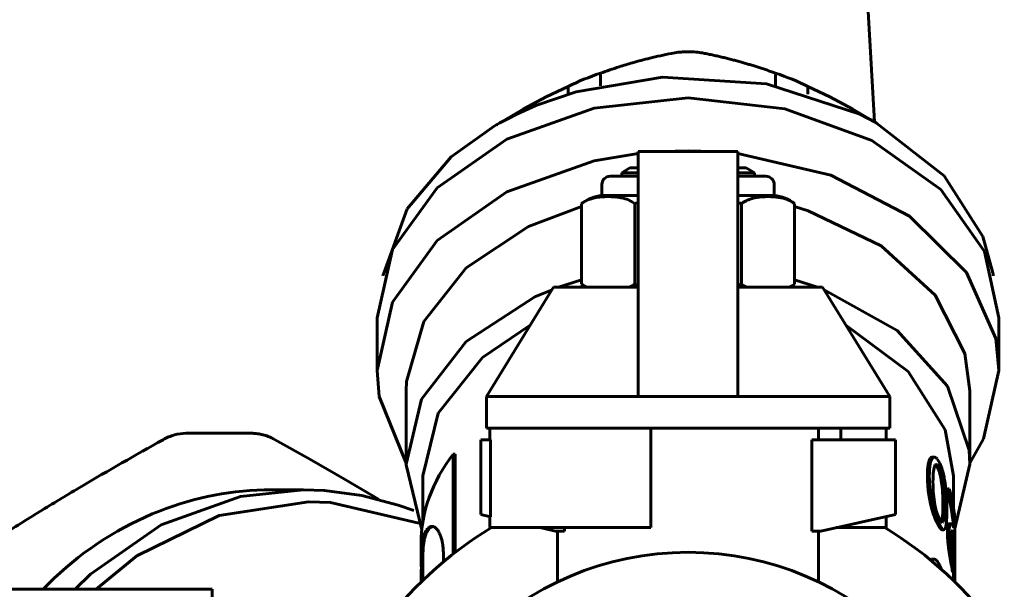
# Model space of a CAD drawing. Units: millimetres. Extents: x -9427 to 40059, y -3190 to 8268.
# Drawn here: x 20984 to 21043, y 6510 to 6544 of the extents above; entities that cross this region are included whole.
import ezdxf

# ---------------------------------------------------------------- set-up
doc = ezdxf.new("R2010")
doc.units = ezdxf.units.MM
doc.linetypes.add('K5LT_BASIC', pattern=[0])
doc.layers.add('Все виды', color=7, linetype='Continuous')

msp = doc.modelspace()

# ---------------------------------------------------------------- linework, layer by layer
at = {"layer": 'Все виды', "linetype": 'K5LT_BASIC', "lineweight": 60}
for p, q in [((21033.36, 6572.069), (21035.33, 6537.859)), ((21018.804, 6540.793), (21018.804, 6540.041)), ((21029.36, 6540.041), (21029.36, 6540.793)), ((21017.327, 6539.676), (21022.539, 6540.547)), ((21022.539, 6540.547), (21028.815, 6540.151)), ((21028.815, 6540.151), (21034.431, 6538.317)), ((21014.905, 6538.842), (21017.327, 6539.676)), ((21015.529, 6539.363), (21016.86, 6540)), ((21016.86, 6539.539), (21016.86, 6540)), ((21031.304, 6540), (21031.304, 6539.539)), ((21031.304, 6540), (21032.634, 6539.363)), ((21014.147, 6538.625), (21015.529, 6539.363)), ((21018.432, 6538.687), (21024.082, 6539.303)), ((21024.082, 6539.303), (21029.912, 6538.646)), ((21032.634, 6539.363), (21034.017, 6538.625)), ((21012.677, 6537.764), (21014.147, 6538.625)), ((21013.153, 6536.818), (21018.432, 6538.687)), ((21013.216, 6538.05), (21013.763, 6538.331)), ((21013.763, 6538.331), (21014.905, 6538.842)), ((21029.912, 6538.646), (21035.164, 6536.739)), ((21034.017, 6538.625), (21035.486, 6537.764)), ((21012.579, 6537.709), (21012.643, 6537.746)), ((21012.643, 6537.746), (21012.742, 6537.798)), ((21012.742, 6537.798), (21012.81, 6537.834)), ((21012.81, 6537.834), (21012.945, 6537.906)), ((21012.945, 6537.906), (21013.216, 6538.05)), ((21034.431, 6538.317), (21035.402, 6537.812)), ((21035.402, 6537.812), (21035.451, 6537.784)), ((21035.451, 6537.784), (21039.528, 6534.6)), ((21009.805, 6535.743), (21012.396, 6537.602)), ((21012.396, 6537.602), (21012.536, 6537.685)), ((21012.536, 6537.685), (21012.579, 6537.709)), ((21008.957, 6533.881), (21013.153, 6536.818)), ((21035.164, 6536.739), (21039.318, 6533.773)), ((21018.432, 6535.505), (21021.082, 6535.95)), ((21027.082, 6536.075), (21021.082, 6536.075)), ((21021.082, 6534.169), (21021.082, 6536.075)), ((21022.52, 6536.075), (21024.082, 6536.121)), ((21024.082, 6536.121), (21025.644, 6536.075)), ((21027.082, 6536.075), (21027.082, 6534.169)), ((21027.082, 6535.95), (21032.688, 6534.642)), ((21007.147, 6532.621), (21009.805, 6535.743)), ((21013.153, 6533.636), (21018.432, 6535.505)), ((21020.582, 6535.076), (21020.082, 6534.788)), ((21020.082, 6534.576), (21020.082, 6534.788)), ((21020.082, 6534.788), (21021.082, 6534.788)), ((21020.582, 6535.076), (21021.082, 6535.076)), ((21027.082, 6535.076), (21027.582, 6535.076)), ((21027.082, 6534.788), (21028.082, 6534.788)), ((21027.582, 6535.076), (21028.082, 6534.788)), ((21028.082, 6534.576), (21028.082, 6534.788)), ((21019.386, 6534.576), (21021.082, 6534.576)), ((21021.082, 6521.823), (21021.082, 6534.169)), ((21027.082, 6534.576), (21028.778, 6534.576)), ((21027.082, 6534.169), (21027.082, 6521.823)), ((21032.688, 6534.642), (21037.441, 6532.166)), ((21039.528, 6534.6), (21041.857, 6530.94)), ((21006.261, 6530.168), (21008.957, 6533.881)), ((21008.957, 6530.699), (21013.153, 6533.636)), ((21018.886, 6533.418), (21018.886, 6534.076)), ((21029.278, 6533.418), (21029.278, 6534.076)), ((21039.318, 6533.773), (21041.96, 6530.04)), ((21018.886, 6533.418), (21021.082, 6533.418)), ((21021.01, 6532.971), (21021.082, 6532.996)), ((21027.082, 6533.418), (21029.278, 6533.418)), ((21027.082, 6532.996), (21027.154, 6532.971)), ((21005.676, 6528.575), (21007.147, 6532.621)), ((21014.472, 6531.542), (21017.654, 6532.754)), ((21017.654, 6532.918), (21017.654, 6528.076)), ((21020.868, 6532.918), (21020.938, 6532.945)), ((21020.868, 6532.918), (21020.868, 6528.076)), ((21020.938, 6532.945), (21021.01, 6532.971)), ((21027.154, 6532.971), (21027.225, 6532.945)), ((21027.225, 6532.945), (21027.296, 6532.918)), ((21027.296, 6532.918), (21027.296, 6528.076)), ((21030.51, 6528.076), (21030.51, 6532.918)), ((21030.51, 6532.754), (21031.331, 6532.499)), ((21031.331, 6532.499), (21035.728, 6530.382)), ((21037.441, 6532.166), (21040.87, 6528.767)), ((21010.71, 6529.049), (21014.472, 6531.542)), ((21006.261, 6526.986), (21008.957, 6530.699)), ((21041.857, 6530.94), (21042.461, 6528.751)), ((21005.332, 6526.045), (21006.261, 6530.168)), ((21035.728, 6530.382), (21038.985, 6527.408)), ((21041.96, 6530.04), (21042.832, 6526.045)), ((21008.15, 6525.819), (21010.71, 6529.049)), ((21016.266, 6527.881), (21017.654, 6528.334)), ((21030.51, 6528.334), (21031.897, 6527.881)), ((21040.87, 6528.767), (21042.634, 6524.783)), ((21042.461, 6528.751), (21042.473, 6528.68)), ((21042.473, 6528.68), (21042.475, 6528.663)), ((21042.475, 6528.663), (21042.479, 6528.639)), ((21042.479, 6528.639), (21042.484, 6528.602)), ((21042.484, 6528.602), (21042.487, 6528.575)), ((21015.971, 6527.881), (21011.921, 6521.3)), ((21014.842, 6527.296), (21015.882, 6527.736)), ((21021.082, 6527.881), (21015.971, 6527.881)), ((21020.938, 6528.049), (21020.868, 6528.076)), ((21021.009, 6528.024), (21020.938, 6528.049)), ((21021.082, 6527.999), (21021.009, 6528.024)), ((21027.154, 6528.024), (21027.082, 6527.999)), ((21032.193, 6527.881), (21027.082, 6527.881)), ((21027.225, 6528.049), (21027.154, 6528.024)), ((21027.296, 6528.076), (21027.225, 6528.049)), ((21032.193, 6527.881), (21036.243, 6521.3)), ((21032.282, 6527.736), (21036.688, 6525.271)), ((21010.695, 6524.615), (21014.842, 6527.296)), ((21038.985, 6527.408), (21040.778, 6523.889)), ((21005.332, 6522.863), (21006.261, 6526.986)), ((21005.332, 6526.045), (21005.332, 6522.863)), ((21042.832, 6526.045), (21042.832, 6522.863)), ((21007.101, 6522.204), (21008.15, 6525.819)), ((21011.687, 6523.653), (21014.563, 6525.593)), ((21033.601, 6525.593), (21037.365, 6522.806)), ((21036.688, 6525.271), (21039.718, 6521.924)), ((21042.634, 6524.783), (21042.832, 6522.863)), ((21008.01, 6521.125), (21010.695, 6524.615)), ((21009.01, 6520.296), (21011.687, 6523.653)), ((21040.778, 6523.889), (21041.082, 6521.626)), ((21005.465, 6521.285), (21005.332, 6522.863)), ((21037.365, 6522.806), (21039.588, 6519.287)), ((21042.832, 6522.863), (21041.902, 6518.74)), ((21007.082, 6521.626), (21007.101, 6522.204)), ((21021.082, 6521.3), (21021.082, 6521.823)), ((21027.082, 6521.823), (21027.082, 6521.3)), ((21039.718, 6521.924), (21041.039, 6518.062)), ((21007.082, 6517.27), (21005.465, 6521.285)), ((21007.082, 6521.626), (21007.082, 6517.206)), ((21007.082, 6517.206), (21008.01, 6521.125)), ((21011.921, 6521.3), (21011.921, 6519.381)), ((21021.082, 6521.3), (21011.921, 6521.3)), ((21027.082, 6521.3), (21021.082, 6521.3)), ((21036.243, 6521.3), (21027.082, 6521.3)), ((21036.243, 6521.3), (21036.243, 6519.381)), ((21041.082, 6521.626), (21041.082, 6517.206)), ((21008.082, 6516.499), (21009.01, 6520.296)), ((21012.131, 6519.381), (21011.921, 6519.381)), ((21012.131, 6519.381), (21012.131, 6518.674)), ((21021.832, 6519.381), (21012.131, 6519.381)), ((21021.832, 6519.381), (21021.832, 6513.381)), ((21024.082, 6519.381), (21021.832, 6519.381)), ((21036.243, 6519.381), (21024.082, 6519.381)), ((21031.946, 6518.674), (21031.946, 6519.381)), ((21033.304, 6519.381), (21033.304, 6518.674)), ((21036.033, 6519.381), (21036.033, 6518.674)), ((20993.81, 6519.072), (20997.765, 6519.072)), ((20997.765, 6519.072), (20997.765, 6519.072)), ((21039.588, 6519.287), (21040.082, 6516.499)), ((21041.902, 6518.74), (21041.082, 6517.27)), ((21001.277, 6517.509), (20999.156, 6518.699)), ((21012.18, 6518.674), (21011.582, 6518.674)), ((21011.582, 6518.674), (21011.582, 6514.174)), ((21012.18, 6518.674), (21012.18, 6514.041)), ((21036.582, 6518.674), (21031.538, 6518.674)), ((21031.538, 6513.174), (21031.538, 6518.674)), ((21036.582, 6514.174), (21036.582, 6518.674)), ((21009.921, 6517.821), (21010.035, 6517.821)), ((21009.921, 6511.798), (21009.921, 6517.821)), ((21010.035, 6517.821), (21010.035, 6511.887)), ((21038.85, 6517.616), (21038.815, 6517.583)), ((21038.816, 6517.643), (21038.925, 6517.643)), ((21038.886, 6517.636), (21038.85, 6517.616)), ((21038.925, 6517.643), (21038.886, 6517.636)), ((21038.933, 6517.642), (21038.925, 6517.643)), ((21038.966, 6517.635), (21038.933, 6517.642)), ((21038.983, 6517.629), (21038.966, 6517.635)), ((21038.992, 6517.624), (21038.983, 6517.629)), ((21038.997, 6517.622), (21038.992, 6517.624)), ((21038.999, 6517.621), (21038.997, 6517.622)), ((21039, 6517.62), (21038.999, 6517.621)), ((21039.003, 6517.618), (21039, 6517.62)), ((21039.012, 6517.613), (21039.003, 6517.618)), ((21039.018, 6517.608), (21039.012, 6517.613)), ((21039.024, 6517.604), (21039.018, 6517.608)), ((21039.026, 6517.602), (21039.024, 6517.604)), ((21039.027, 6517.601), (21039.026, 6517.602)), ((21039.028, 6517.601), (21039.027, 6517.601)), ((21039.042, 6517.589), (21039.028, 6517.601)), ((21039.05, 6517.583), (21039.042, 6517.589)), ((21039.054, 6517.579), (21039.05, 6517.583)), ((21039.055, 6517.577), (21039.054, 6517.579)), ((21039.056, 6517.576), (21039.055, 6517.577)), ((21039.058, 6517.575), (21039.056, 6517.576)), ((21039.087, 6517.545), (21039.058, 6517.575)), ((21039.101, 6517.527), (21039.087, 6517.545)), ((21041.039, 6518.062), (21041.082, 6517.206)), ((21003.37, 6516.306), (21001.277, 6517.509)), ((21007.082, 6517.171), (21007.082, 6517.206)), ((21008.027, 6513.254), (21007.082, 6517.171)), ((21038.962, 6517.123), (21038.99, 6517.168)), ((21038.99, 6517.168), (21039.02, 6517.195)), ((21039.043, 6517.142), (21039.002, 6517.181)), ((21039.02, 6517.195), (21039.053, 6517.204)), ((21039.085, 6517.083), (21039.043, 6517.142)), ((21039.049, 6517.204), (21039.053, 6517.204)), ((21039.053, 6517.204), (21039.109, 6517.182)), ((21039.129, 6517.004), (21039.085, 6517.083)), ((21039.108, 6517.518), (21039.101, 6517.527)), ((21039.112, 6517.514), (21039.108, 6517.518)), ((21039.109, 6517.182), (21039.17, 6517.116)), ((21039.114, 6517.511), (21039.112, 6517.514)), ((21039.124, 6517.498), (21039.114, 6517.511)), ((21039.236, 6517.311), (21039.124, 6517.498)), ((21039.17, 6517.116), (21039.236, 6517.004)), ((21041.082, 6517.206), (21040.177, 6513.336)), ((21008.082, 6516.499), (21008.082, 6513.671)), ((21040.082, 6516.499), (21040.082, 6514.628)), ((21005.424, 6515.091), (21003.37, 6516.306)), ((20992.307, 6513.545), (20997.095, 6515.264)), ((20997.095, 6515.264), (21000.888, 6515.661)), ((21000.888, 6515.661), (20998.948, 6515.661)), ((21000.888, 6515.661), (21002.167, 6515.616)), ((21002.167, 6515.616), (21004.412, 6515.319)), ((21004.412, 6515.319), (21006.612, 6514.746)), ((21039.83, 6515.727), (21039.728, 6515.727)), ((21039.728, 6515.44), (21039.728, 6515.727)), ((21039.83, 6515.44), (21039.728, 6515.44)), ((21039.83, 6515.727), (21039.83, 6515.44)), ((21001.192, 6514.943), (20995.814, 6514.11)), ((21002.528, 6514.893), (21001.192, 6514.943)), ((21007.841, 6513.655), (21002.528, 6514.893)), ((21006.612, 6514.746), (21007.547, 6514.412)), ((20995.814, 6514.11), (20990.854, 6511.673)), ((21011.582, 6514.174), (21012.18, 6514.041)), ((21012.131, 6514.052), (21012.131, 6513.381)), ((21032.082, 6513.174), (21036.582, 6514.174)), ((21036.033, 6514.052), (21036.033, 6513.381)), ((20988.055, 6510.571), (20992.307, 6513.545)), ((21008.417, 6513.359), (21008.448, 6513.384)), ((21008.448, 6513.384), (21008.51, 6513.423)), ((21008.51, 6513.423), (21008.573, 6513.447)), ((21008.559, 6513.39), (21008.535, 6513.372)), ((21008.571, 6513.398), (21008.559, 6513.39)), ((21008.577, 6513.402), (21008.571, 6513.398)), ((21008.573, 6513.447), (21008.576, 6513.448)), ((21008.576, 6513.448), (21008.581, 6513.449)), ((21008.58, 6513.404), (21008.577, 6513.402)), ((21008.581, 6513.405), (21008.58, 6513.404)), ((21008.581, 6513.449), (21008.592, 6513.451)), ((21008.599, 6513.416), (21008.581, 6513.405)), ((21008.592, 6513.451), (21008.614, 6513.455)), ((21008.637, 6513.434), (21008.599, 6513.416)), ((21008.614, 6513.455), (21008.645, 6513.456)), ((21008.657, 6513.441), (21008.637, 6513.434)), ((21008.645, 6513.456), (21008.669, 6513.455)), ((21008.667, 6513.444), (21008.657, 6513.441)), ((21008.672, 6513.446), (21008.667, 6513.444)), ((21008.669, 6513.455), (21008.669, 6513.455)), ((21008.669, 6513.455), (21008.671, 6513.455)), ((21008.671, 6513.455), (21008.674, 6513.455)), ((21008.674, 6513.446), (21008.672, 6513.446)), ((21008.674, 6513.455), (21008.68, 6513.454)), ((21008.675, 6513.447), (21008.674, 6513.446)), ((21008.697, 6513.452), (21008.675, 6513.447)), ((21008.68, 6513.454), (21008.692, 6513.452)), ((21008.692, 6513.452), (21008.717, 6513.447)), ((21008.717, 6513.447), (21008.717, 6513.447)), ((21008.717, 6513.447), (21008.719, 6513.446)), ((21008.719, 6513.446), (21008.722, 6513.446)), ((21008.722, 6513.446), (21008.729, 6513.444)), ((21008.729, 6513.444), (21008.741, 6513.44)), ((21008.741, 6513.44), (21008.741, 6513.44)), ((21008.741, 6513.44), (21008.742, 6513.439)), ((21008.742, 6513.439), (21008.745, 6513.439)), ((21008.745, 6513.439), (21008.748, 6513.437)), ((21008.748, 6513.437), (21008.753, 6513.436)), ((21008.753, 6513.436), (21008.758, 6513.434)), ((21008.758, 6513.434), (21008.766, 6513.43)), ((21008.766, 6513.43), (21008.767, 6513.43)), ((21008.767, 6513.43), (21008.771, 6513.428)), ((21008.771, 6513.428), (21008.778, 6513.425)), ((21008.778, 6513.425), (21008.792, 6513.418)), ((21008.792, 6513.418), (21008.82, 6513.401)), ((21008.82, 6513.401), (21008.876, 6513.36)), ((21033.304, 6513.446), (21033.304, 6513.381)), ((21039.302, 6513.791), (21039.236, 6513.906)), ((21039.236, 6513.599), (21039.344, 6513.406)), ((21039.359, 6513.721), (21039.302, 6513.791)), ((21039.344, 6513.406), (21039.351, 6513.396)), ((21039.35, 6513.729), (21039.357, 6513.742)), ((21039.351, 6513.396), (21039.352, 6513.393)), ((21039.352, 6513.393), (21039.355, 6513.388)), ((21039.355, 6513.388), (21039.362, 6513.379)), ((21039.357, 6513.742), (21039.365, 6513.757)), ((21039.407, 6513.697), (21039.359, 6513.721)), ((21039.365, 6513.757), (21039.371, 6513.773)), ((21039.433, 6513.706), (21039.407, 6513.697)), ((21039.456, 6513.731), (21039.433, 6513.706)), ((21039.476, 6513.773), (21039.456, 6513.731)), ((21039.886, 6513.597), (21039.785, 6513.597)), ((21039.825, 6513.619), (21039.927, 6513.619)), ((21039.898, 6513.609), (21039.886, 6513.597)), ((21039.912, 6513.616), (21039.898, 6513.609)), ((21039.927, 6513.619), (21039.912, 6513.616)), ((21039.971, 6513.603), (21039.927, 6513.619)), ((21040.02, 6513.555), (21039.971, 6513.603)), ((21040.071, 6513.476), (21040.02, 6513.555)), ((21040.056, 6513.503), (21040.057, 6513.551)), ((21040.057, 6513.551), (21040.059, 6513.607)), ((21040.059, 6513.607), (21040.059, 6513.672)), ((21040.159, 6513.672), (21040.059, 6513.672)), ((21040.098, 6513.424), (21040.071, 6513.476)), ((21040.118, 6513.393), (21040.098, 6513.424)), ((21040.132, 6513.383), (21040.118, 6513.393)), ((21040.141, 6513.39), (21040.121, 6513.39)), ((21040.135, 6513.384), (21040.132, 6513.383)), ((21040.138, 6513.386), (21040.135, 6513.384)), ((21040.141, 6513.39), (21040.138, 6513.386)), ((21040.177, 6513.524), (21040.177, 6513.634)), ((21008.103, 6512.739), (21008.118, 6512.793)), ((21008.118, 6512.793), (21008.149, 6512.894)), ((21008.149, 6512.894), (21008.219, 6513.073)), ((21008.232, 6512.838), (21008.189, 6512.677)), ((21008.219, 6513.073), (21008.221, 6513.077)), ((21008.221, 6513.077), (21008.223, 6513.082)), ((21008.223, 6513.082), (21008.228, 6513.092)), ((21008.228, 6513.092), (21008.237, 6513.111)), ((21008.275, 6512.965), (21008.232, 6512.838)), ((21008.237, 6513.111), (21008.257, 6513.148)), ((21008.257, 6513.148), (21008.297, 6513.216)), ((21008.298, 6513.023), (21008.275, 6512.965)), ((21008.297, 6513.216), (21008.3, 6513.221)), ((21008.31, 6513.051), (21008.298, 6513.023)), ((21008.3, 6513.221), (21008.301, 6513.223)), ((21008.301, 6513.223), (21008.304, 6513.227)), ((21008.304, 6513.227), (21008.31, 6513.235)), ((21008.31, 6513.235), (21008.321, 6513.25)), ((21008.316, 6513.064), (21008.31, 6513.051)), ((21008.319, 6513.071), (21008.316, 6513.064)), ((21008.361, 6513.152), (21008.319, 6513.071)), ((21008.321, 6513.25), (21008.343, 6513.28)), ((21008.343, 6513.28), (21008.344, 6513.281)), ((21008.344, 6513.281), (21008.345, 6513.283)), ((21008.345, 6513.283), (21008.348, 6513.287)), ((21008.348, 6513.287), (21008.354, 6513.294)), ((21008.354, 6513.294), (21008.365, 6513.307)), ((21008.423, 6513.251), (21008.361, 6513.152)), ((21008.365, 6513.307), (21008.366, 6513.307)), ((21008.366, 6513.307), (21008.367, 6513.309)), ((21008.367, 6513.309), (21008.369, 6513.311)), ((21008.369, 6513.311), (21008.372, 6513.315)), ((21008.372, 6513.315), (21008.376, 6513.319)), ((21008.376, 6513.319), (21008.382, 6513.325)), ((21008.382, 6513.325), (21008.389, 6513.333)), ((21008.389, 6513.333), (21008.391, 6513.334)), ((21008.391, 6513.334), (21008.395, 6513.338)), ((21008.395, 6513.338), (21008.402, 6513.345)), ((21008.402, 6513.345), (21008.417, 6513.359)), ((21008.456, 6513.293), (21008.423, 6513.251)), ((21008.473, 6513.313), (21008.456, 6513.293)), ((21008.482, 6513.322), (21008.473, 6513.313)), ((21008.486, 6513.327), (21008.482, 6513.322)), ((21008.488, 6513.329), (21008.486, 6513.327)), ((21008.494, 6513.335), (21008.488, 6513.329)), ((21008.5, 6513.34), (21008.494, 6513.335)), ((21008.503, 6513.344), (21008.5, 6513.34)), ((21008.506, 6513.346), (21008.503, 6513.344)), ((21008.509, 6513.349), (21008.506, 6513.346)), ((21008.511, 6513.351), (21008.509, 6513.349)), ((21008.512, 6513.352), (21008.511, 6513.351)), ((21008.523, 6513.362), (21008.512, 6513.352)), ((21008.512, 6513.352), (21008.512, 6513.352)), ((21008.53, 6513.367), (21008.523, 6513.362)), ((21008.533, 6513.37), (21008.53, 6513.367)), ((21008.534, 6513.371), (21008.533, 6513.37)), ((21008.535, 6513.372), (21008.534, 6513.371)), ((21008.876, 6513.36), (21008.956, 6513.278)), ((21008.956, 6513.278), (21008.959, 6513.274)), ((21008.959, 6513.274), (21008.964, 6513.267)), ((21008.964, 6513.267), (21008.975, 6513.253)), ((21008.975, 6513.253), (21008.997, 6513.223)), ((21008.997, 6513.223), (21009.039, 6513.156)), ((21009.039, 6513.156), (21009.042, 6513.151)), ((21009.042, 6513.151), (21009.043, 6513.149)), ((21009.043, 6513.149), (21009.046, 6513.145)), ((21009.046, 6513.145), (21009.051, 6513.135)), ((21009.051, 6513.135), (21009.062, 6513.116)), ((21009.062, 6513.116), (21009.082, 6513.076)), ((21009.082, 6513.076), (21009.083, 6513.074)), ((21009.083, 6513.074), (21009.084, 6513.071)), ((21009.084, 6513.071), (21009.087, 6513.065)), ((21009.087, 6513.065), (21009.093, 6513.052)), ((21009.093, 6513.052), (21009.105, 6513.027)), ((21009.105, 6513.027), (21009.122, 6512.989)), ((21009.122, 6512.989), (21009.124, 6512.984)), ((21009.124, 6512.984), (21009.127, 6512.975)), ((21009.127, 6512.975), (21009.135, 6512.956)), ((21009.135, 6512.956), (21009.15, 6512.917)), ((21009.15, 6512.917), (21009.178, 6512.835)), ((21009.178, 6512.835), (21009.229, 6512.654)), ((21021.832, 6513.381), (21012.131, 6513.381)), ((21015.151, 6513.381), (21016.082, 6513.174)), ((21016.082, 6513.174), (21016.625, 6513.174)), ((21016.217, 6510.112), (21016.217, 6513.174)), ((21016.625, 6513.381), (21016.625, 6513.174)), ((21031.538, 6513.174), (21032.082, 6513.174)), ((21031.946, 6510.112), (21031.946, 6513.174)), ((21033.304, 6513.381), (21033.012, 6513.381)), ((21036.033, 6513.381), (21033.304, 6513.381)), ((21039.362, 6513.379), (21039.374, 6513.361)), ((21039.374, 6513.361), (21039.399, 6513.329)), ((21039.399, 6513.329), (21039.4, 6513.328)), ((21039.4, 6513.328), (21039.401, 6513.327)), ((21039.401, 6513.327), (21039.402, 6513.325)), ((21039.402, 6513.325), (21039.405, 6513.321)), ((21039.403, 6513.254), (21039.507, 6513.254)), ((21039.405, 6513.321), (21039.411, 6513.314)), ((21039.411, 6513.314), (21039.423, 6513.302)), ((21039.423, 6513.302), (21039.423, 6513.301)), ((21039.423, 6513.301), (21039.424, 6513.3)), ((21039.424, 6513.3), (21039.427, 6513.298)), ((21039.427, 6513.298), (21039.431, 6513.294)), ((21039.431, 6513.294), (21039.439, 6513.287)), ((21039.439, 6513.287), (21039.445, 6513.281)), ((21039.445, 6513.281), (21039.446, 6513.281)), ((21039.446, 6513.281), (21039.448, 6513.279)), ((21039.448, 6513.279), (21039.452, 6513.276)), ((21039.452, 6513.276), (21039.459, 6513.271)), ((21039.459, 6513.271), (21039.473, 6513.263)), ((21039.473, 6513.263), (21039.5, 6513.254)), ((21039.5, 6513.254), (21039.507, 6513.254)), ((21039.507, 6513.254), (21039.533, 6513.26)), ((21039.533, 6513.26), (21039.557, 6513.279)), ((21039.557, 6513.279), (21039.579, 6513.31)), ((21039.964, 6513.12), (21039.944, 6513.145)), ((21039.956, 6513.168), (21039.964, 6513.178)), ((21040.02, 6513.168), (21039.956, 6513.168)), ((21039.964, 6513.178), (21039.974, 6513.183)), ((21039.984, 6513.087), (21039.964, 6513.12)), ((21039.974, 6513.183), (21039.984, 6513.185)), ((21039.984, 6513.185), (21039.995, 6513.183)), ((21040.005, 6513.048), (21039.984, 6513.087)), ((21039.995, 6513.183), (21040.007, 6513.178)), ((21040.105, 6513.048), (21040.005, 6513.048)), ((21040.007, 6513.178), (21040.02, 6513.168)), ((21040.053, 6512.97), (21040.153, 6512.97)), ((21040.082, 6512.97), (21040.082, 6511.642)), ((21040.105, 6513.048), (21040.126, 6513.005)), ((21040.126, 6513.005), (21040.141, 6512.979)), ((21040.141, 6512.979), (21040.153, 6512.97)), ((21040.153, 6512.97), (21040.159, 6512.975)), ((21040.159, 6512.975), (21040.164, 6512.99)), ((21040.164, 6512.99), (21040.168, 6513.015)), ((21040.179, 6513.247), (21040.176, 6513.247)), ((21040.179, 6513.247), (21040.179, 6510.103)), ((21007.982, 6512.404), (21007.982, 6511.561)), ((21008.01, 6512.19), (21008.012, 6512.207)), ((21008.012, 6512.207), (21008.016, 6512.241)), ((21008.016, 6512.241), (21008.024, 6512.309)), ((21008.024, 6512.309), (21008.042, 6512.439)), ((21008.042, 6512.439), (21008.044, 6512.448)), ((21008.044, 6512.453), (21008.046, 6512.464)), ((21008.044, 6512.448), (21008.044, 6512.453)), ((21008.046, 6512.464), (21008.05, 6512.485)), ((21008.05, 6512.485), (21008.057, 6512.527)), ((21008.057, 6512.527), (21008.073, 6512.608)), ((21008.073, 6512.608), (21008.091, 6512.69)), ((21008.111, 6512.196), (21008.082, 6511.598)), ((21008.091, 6512.69), (21008.093, 6512.697)), ((21008.093, 6512.697), (21008.096, 6512.711)), ((21008.096, 6512.711), (21008.103, 6512.739)), ((21008.145, 6512.457), (21008.111, 6512.196)), ((21008.167, 6512.577), (21008.145, 6512.457)), ((21008.179, 6512.635), (21008.167, 6512.577)), ((21008.185, 6512.663), (21008.179, 6512.635)), ((21008.189, 6512.677), (21008.185, 6512.663)), ((21009.229, 6512.654), (21009.248, 6512.571)), ((21009.248, 6512.571), (21009.249, 6512.563)), ((21009.249, 6512.563), (21009.252, 6512.548)), ((21009.252, 6512.548), (21009.258, 6512.518)), ((21009.258, 6512.518), (21009.27, 6512.455)), ((21009.27, 6512.455), (21009.29, 6512.324)), ((21009.29, 6512.324), (21009.292, 6512.316)), ((21009.292, 6512.316), (21009.292, 6512.312)), ((21009.292, 6512.312), (21009.293, 6512.303)), ((21009.293, 6512.303), (21009.296, 6512.285)), ((21009.296, 6512.285), (21009.3, 6512.25)), ((21009.3, 6512.25), (21009.308, 6512.177)), ((20990.854, 6511.673), (20988.404, 6509.674)), ((21007.982, 6511.67), (21007.985, 6511.777)), ((21007.982, 6511.616), (21007.982, 6511.67)), ((21007.982, 6511.589), (21007.982, 6511.616)), ((21007.985, 6511.777), (21007.994, 6511.98)), ((21007.994, 6511.98), (21008.01, 6512.181)), ((21008.01, 6512.181), (21008.01, 6512.19)), ((21009.308, 6512.177), (21009.309, 6512.174)), ((21009.309, 6512.174), (21009.309, 6512.168)), ((21009.309, 6512.168), (21009.31, 6512.157)), ((21009.31, 6512.157), (21009.313, 6512.133)), ((21009.313, 6512.133), (21009.315, 6512.104)), ((21009.315, 6512.104), (21009.317, 6512.086)), ((21009.317, 6512.086), (21009.318, 6512.072)), ((21009.318, 6512.072), (21009.32, 6512.056)), ((21009.32, 6512.056), (21009.321, 6512.035)), ((21009.321, 6512.035), (21009.322, 6512.025)), ((21009.322, 6512.025), (21009.323, 6512.017)), ((21009.323, 6512.017), (21009.324, 6512.002)), ((21009.324, 6512.002), (21009.326, 6511.971)), ((21009.326, 6511.971), (21009.33, 6511.908)), ((21009.33, 6511.908), (21009.335, 6511.779)), ((21009.335, 6511.779), (21009.338, 6511.509)), ((21039.896, 6512.161), (21039.794, 6512.161)), ((21040.052, 6511.595), (21040.052, 6511.642)), ((21040.152, 6511.642), (21040.052, 6511.642)), ((21007.982, 6511.575), (21007.982, 6511.589)), ((21007.982, 6511.568), (21007.982, 6511.575)), ((21007.982, 6511.561), (21007.982, 6511.568)), ((21007.985, 6511.344), (21007.982, 6511.561)), ((21007.993, 6511.118), (21007.985, 6511.344)), ((21008.007, 6510.883), (21007.993, 6511.118)), ((21008.082, 6511.598), (21008.082, 6511.562)), ((21008.082, 6511.561), (21008.082, 6510.883)), ((21009.336, 6511.372), (21009.335, 6511.34)), ((21009.335, 6511.34), (21009.335, 6511.325)), ((21009.337, 6511.388), (21009.336, 6511.372)), ((21009.338, 6511.509), (21009.337, 6511.396)), ((21009.337, 6511.396), (21009.337, 6511.388)), ((21038.709, 6511.424), (21038.743, 6511.455)), ((21038.743, 6511.455), (21038.779, 6511.474)), ((21038.79, 6511.387), (21038.778, 6511.367)), ((21038.779, 6511.474), (21038.795, 6511.478)), ((21038.802, 6511.405), (21038.79, 6511.387)), ((21038.795, 6511.478), (21038.796, 6511.478)), ((21038.796, 6511.478), (21038.798, 6511.479)), ((21038.798, 6511.479), (21038.803, 6511.479)), ((21038.815, 6511.421), (21038.802, 6511.405)), ((21038.803, 6511.479), (21038.813, 6511.48)), ((21038.813, 6511.48), (21038.816, 6511.48)), ((21038.85, 6511.454), (21038.815, 6511.421)), ((21038.816, 6511.48), (21038.925, 6511.48)), ((21038.886, 6511.474), (21038.85, 6511.454)), ((21038.925, 6511.48), (21038.886, 6511.474)), ((21038.933, 6511.48), (21038.925, 6511.48)), ((21038.966, 6511.473), (21038.933, 6511.48)), ((21038.983, 6511.466), (21038.966, 6511.473)), ((21038.992, 6511.462), (21038.983, 6511.466)), ((21038.997, 6511.459), (21038.992, 6511.462)), ((21038.999, 6511.458), (21038.997, 6511.459)), ((21039, 6511.458), (21038.999, 6511.458)), ((21039.003, 6511.456), (21039, 6511.458)), ((21039.012, 6511.45), (21039.003, 6511.456)), ((21039.018, 6511.446), (21039.012, 6511.45)), ((21039.024, 6511.442), (21039.018, 6511.446)), ((21039.026, 6511.44), (21039.024, 6511.442)), ((21039.027, 6511.439), (21039.026, 6511.44)), ((21039.028, 6511.438), (21039.027, 6511.439)), ((21039.042, 6511.427), (21039.028, 6511.438)), ((21039.05, 6511.42), (21039.042, 6511.427)), ((21039.054, 6511.417), (21039.05, 6511.42)), ((21039.055, 6511.415), (21039.054, 6511.417)), ((21039.056, 6511.414), (21039.055, 6511.415)), ((21039.058, 6511.413), (21039.056, 6511.414)), ((21039.087, 6511.382), (21039.058, 6511.413)), ((21039.101, 6511.365), (21039.087, 6511.382)), ((21039.108, 6511.356), (21039.101, 6511.365)), ((21039.112, 6511.351), (21039.108, 6511.356)), ((21039.114, 6511.349), (21039.112, 6511.351)), ((21039.124, 6511.336), (21039.114, 6511.349)), ((21039.236, 6511.149), (21039.124, 6511.336)), ((21039.261, 6511.097), (21039.236, 6511.149)), ((21039.283, 6511.051), (21039.261, 6511.097)), ((21039.293, 6511.027), (21039.283, 6511.051)), ((21039.298, 6511.015), (21039.293, 6511.027)), ((21039.301, 6511.009), (21039.298, 6511.015)), ((21039.302, 6511.006), (21039.301, 6511.009)), ((21040.052, 6511.55), (21040.052, 6511.595)), ((21040.052, 6511.507), (21040.052, 6511.55)), ((21040.059, 6511.159), (21040.104, 6510.901)), ((21040.092, 6511.28), (21040.06, 6511.456)), ((21040.115, 6511.175), (21040.092, 6511.28)), ((21040.131, 6511.14), (21040.115, 6511.175)), ((21040.133, 6511.141), (21040.131, 6511.14)), ((21040.134, 6511.143), (21040.133, 6511.141)), ((21040.136, 6511.146), (21040.134, 6511.143)), ((20987.13, 6509.674), (20988.055, 6510.571)), ((21007.982, 6510.883), (21008.082, 6510.883)), ((21007.982, 6510.883), (21007.982, 6510.1)), ((21007.985, 6510.631), (21007.982, 6510.883)), ((21007.994, 6510.379), (21007.985, 6510.631)), ((21008.082, 6510.883), (21008.084, 6510.662)), ((21008.084, 6510.662), (21008.091, 6510.44)), ((21008.091, 6510.44), (21008.103, 6510.218)), ((21039.317, 6510.97), (21039.302, 6511.006)), ((21039.355, 6510.871), (21039.317, 6510.97)), ((21040.053, 6510.694), (21040.153, 6510.694)), ((21040.082, 6510.694), (21040.082, 6510.197)), ((21040.104, 6510.901), (21040.134, 6510.746)), ((21040.134, 6510.746), (21040.153, 6510.694)), ((21040.153, 6510.694), (21040.155, 6510.695)), ((21040.155, 6510.695), (21040.156, 6510.696)), ((21040.156, 6510.696), (21040.157, 6510.698)), ((20985.189, 6509.674), (20985.863, 6510.338)), ((21008.009, 6510.126), (21007.994, 6510.379)), ((20971.382, 6509.674), (20995.382, 6509.674)), ((20995.382, 6509.674), (20995.382, 6501.174))]:
    msp.add_line(p, q, dxfattribs=at)
msp.add_circle((21024.082, 6493.674), 18.222, dxfattribs=at)
for centre, radius, start, end in [((21019.386, 6534.076), 0.5, 90, 180), ((21028.778, 6534.076), 0.5, 0, 90), ((21019.136, 6531.034), 2.397, 95.98655, 128.19078), ((21029.028, 6531.034), 2.397, 51.80922, 84.01345), ((21019.136, 6529.96), 2.397, 231.80922, 240.15372), ((21029.028, 6529.96), 2.397, 299.84628, 308.19078), ((21024.082, 6493.674), 23, 121.03905, 167.44414), ((21024.082, 6493.674), 23, 12.55586, 58.96095)]:
    msp.add_arc(centre, radius, start, end, dxfattribs=at)
for centre, major_axis, ratio, start_param, end_param in [((21024.082, 6532.742), (-12.55, 0), 0.707107, 5.146426, 5.32555), ((21024.082, 6532.742), (-12.55, 0), 0.707107, 4.099228, 4.278352), ((21024.082, 6512.404), (-16.1, 0), 0.707107, 5.787315, 6.283185), ((20998.948, 6493.419), (0, 22.242), 0.906308, 0, 0.34077), ((21024.082, 6513.074), (16, 0), 0.707107, 0.052934, 0.210736), ((21024.082, 6513.361), (16.1, 0), 0.707107, 0.024044, 0.209408), ((21024.082, 6513.074), (16.1, 0), 0.707107, 0.052605, 0.209408), ((20998.948, 6493.419), (0, 22.242), 0.906308, 0.34077, 0.706427), ((21024.082, 6510.953), (16.1, 0), 0.707107, 0.031126, 0.060581)]:
    msp.add_ellipse(centre, major_axis=major_axis, ratio=ratio, start_param=start_param, end_param=end_param, dxfattribs=at)
for points, knots in [([(21018.804, 6540.793), (21019.17, 6540.928), (21019.805, 6541.145), (21020.801, 6541.446), (21021.844, 6541.724), (21022.639, 6541.902), (21023.082, 6541.992)], [0, 0, 0, 0, 1.954951, 3.305337, 4.983879, 7, 7, 7, 7]), ([(21023.082, 6541.992), (21023.207, 6542.017), (21023.425, 6542.051), (21023.777, 6542.082), (21024.146, 6542.092), (21024.562, 6542.072), (21024.88, 6542.03), (21025.042, 6542), (21025.082, 6541.992)], [0, 0, 0, 0, 1.899674, 3.075965, 4.645348, 6.593469, 8.400563, 9, 9, 9, 9]), ([(21017.654, 6532.918), (21017.777, 6533.016), (21017.907, 6533.089), (21018.105, 6533.175), (21018.172, 6533.2), (21018.274, 6533.231), (21018.308, 6533.241), (21018.377, 6533.259), (21018.413, 6533.267), (21018.582, 6533.303), (21018.717, 6533.321), (21018.986, 6533.344), (21019.121, 6533.349), (21019.4, 6533.349), (21019.536, 6533.344), (21019.739, 6533.327), (21019.806, 6533.32), (21019.907, 6533.305), (21019.941, 6533.3), (21020.008, 6533.288), (21020.041, 6533.282), (21020.215, 6533.244), (21020.351, 6533.204), (21020.616, 6533.09), (21020.744, 6533.016), (21020.868, 6532.918)], [0, 0, 0, 0, 0.125, 0.125, 0.1875, 0.1875, 0.21875, 0.21875, 0.25, 0.25, 0.375, 0.375, 0.5, 0.5, 0.625, 0.625, 0.6875, 0.6875, 0.71875, 0.71875, 0.75, 0.75, 0.875, 0.875, 1, 1, 1, 1]), ([(21027.296, 6532.918), (21027.342, 6532.954), (21027.435, 6533.02), (21027.577, 6533.1), (21027.747, 6533.177), (21027.942, 6533.242), (21028.158, 6533.291), (21028.368, 6533.322), (21028.552, 6533.338), (21028.73, 6533.347), (21028.878, 6533.35), (21029.029, 6533.348), (21029.167, 6533.343), (21029.317, 6533.333), (21029.464, 6533.318), (21029.653, 6533.289), (21029.876, 6533.24), (21030.135, 6533.149), (21030.342, 6533.04), (21030.467, 6532.952), (21030.51, 6532.918)], [0, 0, 0, 0, 0.962979, 1.927064, 2.893073, 4.345857, 5.765966, 7.080254, 8.376964, 9.277259, 10.489019, 11.21173, 12.197577, 13.17015, 14.121873, 15.049848, 16.843116, 18.393193, 20.071892, 21, 21, 21, 21]), ([(20992.426, 6518.688), (20992.647, 6518.811), (20992.874, 6518.907), (20993.343, 6519.038), (20993.579, 6519.072), (20993.808, 6519.072), (20993.809, 6519.072), (20993.81, 6519.072)], [0, 0, 0, 0, 0.000526694, 0.000526694, 0.001053389, 0.001053389, 0.001055035, 0.001055035, 0.001055035, 0.001055035]), ([(20999.156, 6518.699), (20999.071, 6518.747), (20998.983, 6518.791), (20998.804, 6518.869), (20998.713, 6518.904), (20998.598, 6518.941), (20998.575, 6518.948), (20998.535, 6518.96), (20998.518, 6518.965), (20998.483, 6518.975), (20998.465, 6518.98), (20998.411, 6518.994), (20998.375, 6519.002), (20998.267, 6519.025), (20998.195, 6519.038), (20998.027, 6519.061), (20997.931, 6519.069), (20997.812, 6519.072), (20997.788, 6519.072), (20997.765, 6519.072)], [0, 0, 0, 0, 3.2, 3.2, 6.4, 6.4, 7.181373, 7.181373, 7.767753, 7.767753, 8.393281, 8.393281, 9.605189, 9.605189, 12.029006, 12.029006, 15.229006, 15.229006, 16, 16, 16, 16]), ([(20982.823, 6512.992), (20983.58, 6513.474), (20984.356, 6513.958), (20985.922, 6514.918), (20986.714, 6515.395), (20989.12, 6516.818), (20990.759, 6517.757), (20992.426, 6518.688)], [0.009201135, 0.009201135, 0.009201135, 0.009201135, 0.011196203, 0.011196203, 0.013191272, 0.013191272, 0.017181409, 0.017181409, 0.017181409, 0.017181409]), ([(21038.706, 6517.583), (21038.733, 6517.616), (21038.763, 6517.635), (21038.802, 6517.642), (21038.809, 6517.643), (21038.816, 6517.643)], [0, 0, 0, 0, 0.25, 0.25, 0.3066503, 0.3066503, 0.3066503, 0.3066503]), ([(21039.579, 6516.08), (21039.561, 6516.197), (21039.541, 6516.318), (21039.495, 6516.548), (21039.47, 6516.657), (21039.4, 6516.912), (21039.354, 6517.046), (21039.281, 6517.218), (21039.259, 6517.266), (21039.236, 6517.311)], [-0.1384452, -0.1384452, -0.1384452, -0.1384452, -0.1015903, -0.1015903, -0.0678205, -0.0678205, -0.020334, -0.020334, 0, 0, 0, 0]), ([(21038.706, 6514.818), (21038.672, 6514.961), (21038.645, 6515.101), (21038.593, 6515.404), (21038.572, 6515.565), (21038.542, 6515.859), (21038.533, 6515.995), (21038.521, 6516.251), (21038.518, 6516.373), (21038.518, 6516.49)], [0, 0, 0, 0, 0.0455091, 0.0455091, 0.1018559, 0.1018559, 0.1533808, 0.1533808, 0.2032419, 0.2032419, 0.2032419, 0.2032419]), ([(21039.129, 6513.599), (21039.087, 6513.683), (21039.043, 6513.777), (21038.954, 6513.989), (21038.912, 6514.103), (21038.84, 6514.316), (21038.812, 6514.409), (21038.756, 6514.609), (21038.729, 6514.714), (21038.706, 6514.818)], [0, 0, 0, 0, 0.0377921, 0.0377921, 0.0764981, 0.0764981, 0.105805, 0.105805, 0.1387923, 0.1387923, 0.1387923, 0.1387923]), ([(21038.815, 6514.818), (21038.841, 6514.702), (21038.871, 6514.584), (21038.936, 6514.357), (21038.969, 6514.251), (21039.057, 6513.998), (21039.112, 6513.863), (21039.19, 6513.69), (21039.213, 6513.643), (21039.236, 6513.599)], [-0.1388756, -0.1388756, -0.1388756, -0.1388756, -0.1019711, -0.1019711, -0.0682351, -0.0682351, -0.0199242, -0.0199242, 0, 0, 0, 0]), ([(21039.371, 6513.773), (21039.389, 6513.819), (21039.402, 6513.881), (21039.426, 6514.053), (21039.435, 6514.177), (21039.447, 6514.446), (21039.449, 6514.601), (21039.449, 6514.758)], [0, 0, 0, 0, 0.0406503, 0.0406503, 0.1008627, 0.1008627, 0.167327, 0.167327, 0.167327, 0.167327]), ([(21039.403, 6513.254), (21039.395, 6513.254), (21039.387, 6513.256), (21039.366, 6513.263), (21039.353, 6513.271), (21039.282, 6513.329), (21039.213, 6513.435), (21039.129, 6513.599)], [0.2914992, 0.2914992, 0.2914992, 0.2914992, 0.375, 0.375, 0.5, 0.5, 1, 1, 1, 1]), ([(21039.886, 6513.597), (21039.869, 6513.576), (21039.856, 6513.534), (21039.834, 6513.404), (21039.828, 6513.316), (21039.824, 6513.176), (21039.824, 6513.135), (21039.824, 6513.093)], [-0.1090033, -0.1090033, -0.1090033, -0.1090033, -0.0648982, -0.0648982, -0.0179057, -0.0179057, 0, 0, 0, 0]), ([(21040.159, 6513.672), (21040.159, 6513.603), (21040.158, 6513.547), (21040.154, 6513.458), (21040.15, 6513.426), (21040.145, 6513.4), (21040.143, 6513.394), (21040.141, 6513.39)], [-0.07753374, -0.07753374, -0.07753374, -0.07753374, -0.04587375, -0.04587375, -0.01273138, -0.01273138, 0, 0, 0, 0]), ([(21040.168, 6513.015), (21040.171, 6513.045), (21040.173, 6513.092), (21040.176, 6513.225), (21040.177, 6513.309), (21040.177, 6513.444), (21040.177, 6513.483), (21040.177, 6513.524)], [-0.1063542, -0.1063542, -0.1063542, -0.1063542, -0.0623899, -0.0623899, -0.0171596, -0.0171596, 0, 0, 0, 0]), ([(21039.794, 6512.161), (21039.78, 6512.269), (21039.767, 6512.376), (21039.743, 6512.602), (21039.734, 6512.715), (21039.724, 6512.919), (21039.722, 6513.01), (21039.722, 6513.093)], [0, 0, 0, 0, 0.0328243, 0.0328243, 0.0708574, 0.0708574, 0.1061374, 0.1061374, 0.1061374, 0.1061374]), ([(21039.917, 6512.773), (21039.917, 6512.855), (21039.918, 6512.945), (21039.923, 6513.018), (21039.924, 6513.027), (21039.925, 6513.035)], [-0.04023487, -0.04023487, -0.04023487, -0.04023487, -0.00509065, -0.00509065, 0, 0, 0, 0]), ([(21039.925, 6513.035), (21039.93, 6513.096), (21039.938, 6513.135), (21039.952, 6513.162), (21039.954, 6513.165), (21039.956, 6513.168)], [-0.0419529, -0.0419529, -0.0419529, -0.0419529, -0.00669696, -0.00669696, 0, 0, 0, 0]), ([(21039.958, 6512.136), (21039.946, 6512.231), (21039.937, 6512.323), (21039.923, 6512.51), (21039.919, 6512.599), (21039.917, 6512.712), (21039.917, 6512.743), (21039.917, 6512.773)], [-0.07321651, -0.07321651, -0.07321651, -0.07321651, -0.04438679, -0.04438679, -0.01264758, -0.01264758, 0, 0, 0, 0]), ([(21040.053, 6510.694), (21040.048, 6510.694), (21040.041, 6510.714), (21040.023, 6510.794), (21040.013, 6510.851), (21039.988, 6510.989), (21039.974, 6511.071), (21039.958, 6511.159)], [0.0091402, 0.0091402, 0.0091402, 0.0091402, 0.0478102, 0.0478102, 0.0853384, 0.0853384, 0.1230149, 0.1230149, 0.1230149, 0.1230149])]:
    msp.add_open_spline(points, degree=3, knots=knots, dxfattribs=at)
msp.add_rational_spline([(21025.082, 6541.992), (21027.329, 6541.537), (21029.36, 6540.793)], [1.26311900123, 1.3197467639, 1.33079426512], degree=2, dxfattribs=at)
for points in [[(21017.967, 6527.881), (21017.858, 6527.934), (21017.753, 6527.998), (21017.654, 6528.076)], [(21020.868, 6528.076), (21020.768, 6527.998), (21020.663, 6527.934), (21020.555, 6527.881)], [(21027.609, 6527.881), (21027.5, 6527.934), (21027.395, 6527.998), (21027.296, 6528.076)], [(21030.51, 6528.076), (21030.41, 6527.998), (21030.305, 6527.934), (21030.197, 6527.881)], [(21038.518, 6516.49), (21038.518, 6517.079), (21038.585, 6517.445), (21038.706, 6517.583)], [(21038.815, 6517.583), (21038.695, 6517.445), (21038.629, 6517.079), (21038.629, 6516.49)], [(21038.851, 6516.14), (21038.851, 6516.653), (21038.889, 6516.981), (21038.962, 6517.123)], [(21039.371, 6516.11), (21039.32, 6516.483), (21039.243, 6516.782), (21039.129, 6517.004)], [(21039.236, 6517.004), (21039.349, 6516.782), (21039.425, 6516.483), (21039.476, 6516.11)], [(21038.629, 6516.49), (21038.629, 6515.898), (21038.695, 6515.342), (21038.815, 6514.818)], [(21038.962, 6514.785), (21038.889, 6515.176), (21038.851, 6515.628), (21038.851, 6516.14)], [(21039.449, 6514.758), (21039.449, 6515.272), (21039.425, 6515.723), (21039.371, 6516.11)], [(21039.476, 6516.11), (21039.529, 6515.723), (21039.553, 6515.272), (21039.553, 6514.758)], [(21039.685, 6514.413), (21039.685, 6515.008), (21039.653, 6515.565), (21039.579, 6516.08)], [(21039.236, 6513.906), (21039.124, 6514.126), (21039.03, 6514.418), (21038.962, 6514.785)], [(21039.553, 6514.758), (21039.553, 6514.24), (21039.529, 6513.912), (21039.476, 6513.773)], [(21039.579, 6513.31), (21039.653, 6513.447), (21039.685, 6513.814), (21039.685, 6514.413)], [(21039.722, 6513.093), (21039.722, 6513.381), (21039.745, 6513.55), (21039.785, 6513.597)], [(21039.785, 6513.597), (21039.795, 6513.611), (21039.809, 6513.619), (21039.825, 6513.619)], [(21039.824, 6513.093), (21039.824, 6512.808), (21039.851, 6512.497), (21039.896, 6512.161)], [(21040.053, 6512.97), (21040.043, 6512.97), (21040.028, 6512.996), (21040.005, 6513.048)], [(21040.02, 6513.168), (21040.043, 6513.152), (21040.075, 6513.112), (21040.105, 6513.048)], [(21039.958, 6511.159), (21039.903, 6511.472), (21039.842, 6511.805), (21039.794, 6512.161)], [(21039.896, 6512.161), (21039.943, 6511.805), (21040.004, 6511.472), (21040.059, 6511.159)], [(21040.06, 6511.456), (21040.022, 6511.674), (21039.985, 6511.901), (21039.958, 6512.136)], [(21040.152, 6511.642), (21040.152, 6511.343), (21040.148, 6511.178), (21040.136, 6511.146)], [(21040.157, 6510.698), (21040.171, 6510.725), (21040.173, 6510.928), (21040.174, 6511.307)]]:
    msp.add_open_spline(points, degree=3, dxfattribs=at)

doc.saveas('drawing.dxf')
